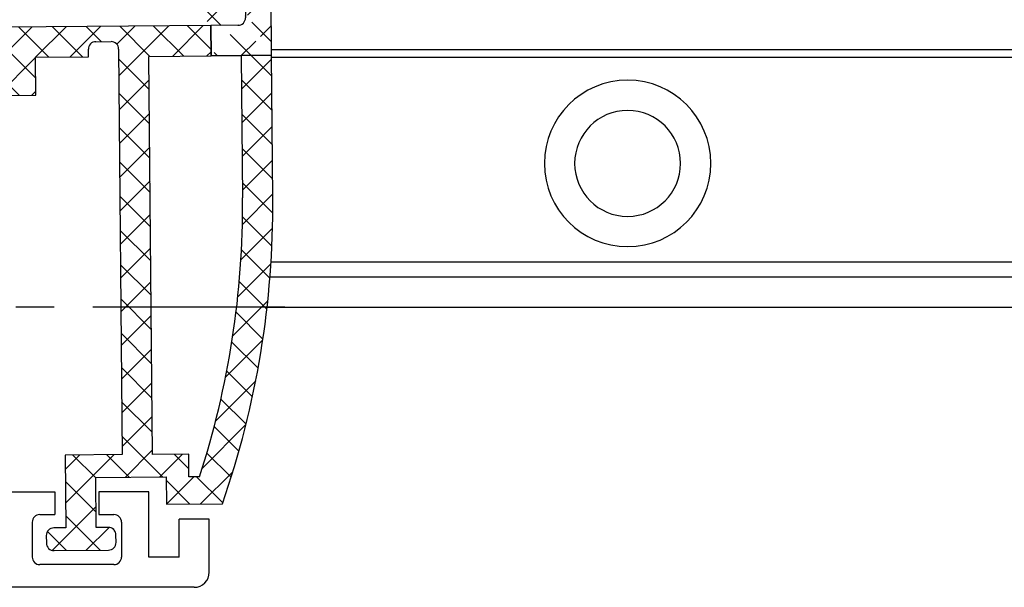
# Model space of a CAD drawing. Units: millimetres. Extents: x 4040 to 5228, y -8811 to 1050.
# Drawn here: x 5083 to 5148, y -6683 to -6645 of the extents above; entities that cross this region are included whole.
import ezdxf

# ---------------------------------------------------------------- set-up
doc = ezdxf.new("R2010")
doc.units = ezdxf.units.MM
doc.linetypes.add('CENTERX2', pattern=[20.319999999999997, 12.7, -2.54, 2.54, -2.54])
for name, color, linetype in [('Block 257035 Fuehrungswinkel Green$0$Block 257035 Fuehrungswinkel Green', 252, 'Continuous'), ('BLOCK 325439-XX-1-20 Seitendichtung$0$325439', 252, 'Continuous'), ('BLOCK 325440-XX-1-20 Seitendichtung Vertikal$0$325440', 3, 'Continuous'), ('Duenn', 7, 'Continuous'), ('Fahrflügel', 3, 'Continuous'), ('Konstruktion', 31, 'Continuous')]:
    doc.layers.add(name, color=color, linetype=linetype)

# ---------------------------------------------------------------- blocks, each defined once
blk = doc.blocks.new('BLOCK 325440-XX-1-20 Seitendichtung Vertikal$0$325440 Trennung')
at = {"layer": 'BLOCK 325440-XX-1-20 Seitendichtung Vertikal$0$325440', "color": 8}
for p, q in [((-5.370715454882883, 15), (-5.369050250119471, 15)), ((5.36906526916573, 15), (-5.369050250119471, 15)), ((-5.829302415913844, 14.69536066055298), (-6.895107970303797, 12.18445539474487)), ((-5.812794739600576, 14.73357515229145), (-5.811704674935754, 14.73248508762572)), ((6.895126714640355, 12.18445539474487), (5.829313709669804, 14.69536066055298)), ((5.876636072331166, 14.58294630050659), (6.804445698195195, 12.39712476730346)), ((-9.601661757296824, 13.09998273849487), (-9.599996552533412, 13.09998273849487)), ((-9.38831438190391, 13.09998273849487), (-9.599996552533412, 13.09998273849487)), ((-7.611179546183848, 12.10643291473388), (-9.283313349551463, 13.07184934616089)), ((9.283328368597722, 13.07184934616089), (7.611198290520405, 12.10643291473388)), ((9.386660470896459, 13.09998273849487), (9.388325675659871, 13.09998273849487)), ((9.600004120999074, 13.09998273849487), (9.388325675659871, 13.09998273849487)), ((-9.999992147750161, 12.69997596740722), (-9.999988422459865, 12.27314710617065)), ((-7.776336566275858, 12.5551962852478), (-7.774671361512446, 12.5551962852478)), ((-5.520338014430308, 10.30458450317383), (-4.505527958935999, 12.69532680511474)), ((-4.045275793141627, 12.99996614456176), (4.045294537478184, 12.99996614456176)), ((4.503877773218846, 12.69532680511474), (5.518684103422856, 10.30458450317383)), ((4.503877773218846, 12.69532680511474), (4.505546703272557, 12.69532680511474)), ((4.505546703272557, 12.69532680511474), (5.520353033476567, 10.30458450317383)), ((10.00000716679642, 12.27320671081543), (10.00000716679642, 12.69997596740722)), ((10.00000716679642, 12.39115718907942), (10.00012328311822, 12.39104107275762)), ((-9.899990454978251, 12.09999561309814), (-9.899990454978251, 11.72496318817138)), ((9.90000547402451, 11.72496318817138), (9.90000547402451, 12.09999561309814)), ((-9.701655999488139, 11.52498960494995), (-9.699990794724727, 11.52498960494995)), ((-9.699990794724727, 11.52498960494995), (-9.58818365699699, 11.52498960494995)), ((9.586537196570134, 11.52498960494995), (9.588206126623845, 11.52498960494995)), ((9.588206126623845, 11.52498960494995), (9.700009539061284, 11.52498960494995)), ((-9.58817993170669, 10.47499418258667), (-9.699987069434428, 10.47499418258667)), ((9.586540921860433, 10.47499418258667), (9.588206126623845, 10.47499418258667)), ((9.700013264351583, 10.47499418258667), (9.588206126623845, 10.47499418258667)), ((-9.89999418026855, 10.27496099472046), (-9.899990454978251, 9.899988174438477)), ((-9.283309624261165, 8.928134441375732), (-7.612427518433833, 9.892776012420654)), ((-7.212428197926783, 10.00000476837158), (-5.980586454934382, 10.00000476837158)), ((5.518684103422856, 10.30458450317383), (5.520353033476567, 10.30458450317383)), ((5.978939994507527, 10.00000476837158), (5.980605199270939, 10.00000476837158)), ((5.980605199270939, 10.00000476837158), (7.212443216973042, 10.00000476837158)), ((7.61244626277039, 9.892776012420654), (9.283328368597722, 8.928134441375732)), ((9.90000547402451, 9.899988174438477), (9.90000547402451, 10.27496099472046)), ((-9.999992147750161, 9.726777076721191), (-9.999988422459865, 9.29994821548462)), ((10.00000716679642, 9.300007820129395), (10.00000716679642, 9.726777076721191)), ((-9.601654306716227, 8.900001049041748), (-9.599989101952813, 8.900001049041748)), ((-9.599989101952813, 8.900001049041748), (-9.388310656613612, 8.900001049041748)), ((9.386664196186757, 8.900001049041748), (9.38832940095017, 8.900001049041748)), ((9.38832940095017, 8.900001049041748), (9.60001157157967, 8.900001049041748)), ((-9.601654306716227, 6.099998950958251), (-9.599989101952813, 6.099998950958251)), ((-9.599989101952813, 6.099998950958251), (-9.388310656613612, 6.099998950958251)), ((-9.283309624261165, 6.071865558624267), (-7.612427518433833, 5.107223987579345)), ((7.61244626277039, 5.107223987579345), (9.283328368597722, 6.071865558624267)), ((9.386664196186757, 6.099998950958251), (9.38832940095017, 6.099998950958251)), ((9.38832940095017, 6.099998950958251), (9.60001157157967, 6.099998950958251)), ((-9.999992147750161, 5.273222923278808), (-9.999988422459865, 5.70005178451538)), ((10.00000716679642, 5.699992179870605), (10.00000716679642, 5.273222923278808)), ((-9.89999418026855, 4.725039005279541), (-9.899990454978251, 5.100011825561523)), ((-7.212428197926783, 4.999995231628417), (-5.980586454934382, 4.999995231628417)), ((-5.520338014430308, 4.695415496826171), (-4.505527958935999, 2.304673194885253)), ((4.503877773218846, 2.304673194885253), (5.518684103422856, 4.695415496826171)), ((4.505546703272557, 2.304673194885253), (5.520353033476567, 4.695415496826171)), ((5.518684103422856, 4.695415496826171), (5.520353033476567, 4.695415496826171)), ((5.978939994507527, 4.999995231628417), (5.980605199270939, 4.999995231628417)), ((5.980605199270939, 4.999995231628417), (7.212443216973042, 4.999995231628417)), ((9.90000547402451, 5.100011825561523), (9.90000547402451, 4.725039005279541)), ((-9.58817993170669, 4.52500581741333), (-9.699987069434428, 4.52500581741333)), ((9.586540921860433, 4.52500581741333), (9.588206126623845, 4.52500581741333)), ((9.700013264351583, 4.52500581741333), (9.588206126623845, 4.52500581741333)), ((-9.899990454978251, 2.900004386901855), (-9.899990454978251, 3.275036811828613)), ((-9.701655999488139, 3.475010395050048), (-9.699990794724727, 3.475010395050048)), ((-9.699990794724727, 3.475010395050048), (-9.58818365699699, 3.475010395050048)), ((9.586537196570134, 3.475010395050048), (9.588206126623845, 3.475010395050048)), ((9.588206126623845, 3.475010395050048), (9.700009539061284, 3.475010395050048)), ((9.90000547402451, 3.275036811828613), (9.90000547402451, 2.900004386901855)), ((-9.999992147750161, 2.300024032592773), (-9.999988422459865, 2.726852893829345)), ((-7.611179546183848, 2.893567085266113), (-9.283313349551463, 1.928150653839111)), ((-5.829302415913844, 0.3046393394470215), (-6.895107970303797, 2.815544605255126)), ((6.895126714640355, 2.815544605255126), (5.829313709669804, 0.3046393394470215)), ((5.876636072331166, 0.4170536994934082), (6.804445698195195, 2.602875232696533)), ((9.283328368597722, 1.928150653839111), (7.611198290520405, 2.893567085266113)), ((10.00000716679642, 2.72679328918457), (10.00000716679642, 2.300024032592773)), ((10.00000716679642, 2.608842810920577), (10.00012328311822, 2.608958927242383)), ((-7.776336566275858, 2.444803714752197), (-7.774671361512446, 2.444803714752197)), ((-4.045275793141627, 2.000033855438232), (4.045294537478184, 2.000033855438232)), ((4.503877773218846, 2.304673194885253), (4.505546703272557, 2.304673194885253)), ((-9.601661757296824, 1.900017261505126), (-9.599996552533412, 1.900017261505126)), ((-9.38831438190391, 1.900017261505126), (-9.599996552533412, 1.900017261505126)), ((9.386660470896459, 1.900017261505126), (9.388325675659871, 1.900017261505126)), ((9.600004120999074, 1.900017261505126), (9.388325675659871, 1.900017261505126)), ((-5.812794739600576, 0.2664248477085493), (-5.811704674935754, 0.2675149123742813)), ((-5.370715454882883, 0), (-5.369050250119471, 0)), ((5.36906526916573, 0), (-5.369050250119471, 0))]:
    blk.add_line(p, q, dxfattribs=at)
for centre in [(-9.25, 10.99997415550206), (9.25, 10.99997415550206), (-9.25, 4.00002584449794), (9.25, 4.00002584449794)]:
    blk.add_circle(centre, 0.6000047177448772, dxfattribs=at)
for centre, radius, start, end in [((-5.368974246463039, 14.49988871183632), 0.5001112939389148, 90.00870743932862, 156.9921714281868), ((5.368985538374545, 14.49988871000187), 0.5001112963536954, 23.00782868266453, 89.9908655575331), ((-9.599960769752215, 12.69995136134093), 0.400031378753951, 90.005125103779, 179.9964757171745), ((-9.388295390594067, 12.89004153757378), 0.209941201780101, 59.99639476126658, 90.00518298404624), ((9.3883030894267, 12.89006885525395), 0.2099138844561213, 89.99383511080532, 120.0056035167744), ((9.599976315374079, 12.69995188731445), 0.4000308521474422, 0.0034489532988934, 89.99601744473696), ((-4.045322419897274, 12.50004012765566), 0.4999260190806769, 89.99465617664997, 157.0062226909657), ((4.043706474381906, 12.50009185712588), 0.4998742933889589, 22.98985223323349, 90.00884200695933), ((4.045332669451454, 12.50002729365224), 0.4999388523635198, 22.99475099535031, 90.00437013671225), ((-9.800012681327644, 12.2731855183838), 0.1999757448216991, 180.0110056232929, 240.0033409919849), ((-9.699966090796806, 11.72501397405449), 0.2000243706296663, 180.0145473111706, 269.9929237082657), ((-7.215870224299578, 12.79103530970678), 0.790537727859891, 239.9966140485419, 273.0913436466356), ((-7.171277270324935, 12.30164721640813), 0.3000056755121027, 269.6255051349651, 337.0061690396701), ((7.171147043372911, 12.30151832931642), 0.2998181991198574, 202.9822781612211, 270.4031983688329), ((7.216178566268354, 12.79027353228594), 0.7897332288582115, 266.88446271535, 300.0128275205197), ((9.699987471201894, 11.72500761149058), 0.2000180077574009, 270.006321406895, 359.9872748023416), ((9.800038381719787, 12.27318364961684), 0.1999687864064466, 299.994276180556, 0.0066075781805508), ((-9.58794565093558, 11.72423170963884), 0.1992422468445292, 269.9315569550675, 295.0330176429829), ((-9.249998648960172, 10.99996209144592), 0.599991560937963, 244.9923971459128, 115.0076028540871), ((9.249997331644408, 10.99996209144592), 0.5999984671305114, 64.99098338269856, 295.0090166173014), ((9.587968012539932, 11.72426478498892), 0.1992753223002787, 244.9690935325709, 270.0684627436472), ((9.586240040498524, 11.72372182292201), 0.1987324401345929, 249.2144744647839, 270.0856719471024), ((-9.699969821842387, 10.27496982470984), 0.200024358621061, 90.00494046949517, 180.0025292973408), ((-9.588344216303083, 10.27453038435214), 0.2004638655520678, 65.00431023473072, 89.95304482907595), ((9.588374008169922, 10.27446376236912), 0.2005304904924077, 90.04796729491603, 114.9914719705714), ((9.58656426649759, 10.27534694330097), 0.1996472406502207, 90.00669956254696, 110.7853996857988), ((9.699987473521105, 10.2749761831692), 0.2000180010803601, 359.9956492215005, 89.99261213622331), ((-9.800023362673528, 9.72680013792069), 0.1999687864063925, 119.994276180556, 180.0066075781805), ((-7.212368735459676, 9.200102583177795), 0.7999021874038091, 90.00425920627309, 120.0089073199732), ((-5.980466378121491, 10.49985238906811), 0.4998476351187556, 269.9862360164291, 337.0047499047984), ((5.978883314985068, 10.49995944552574), 0.499954680367081, 203.0033722096661, 270.0064955835984), ((5.980482853175999, 10.49985458775882), 0.4998498343600665, 202.9954168967521, 270.0140240417597), ((7.212387481104087, 9.200102586057255), 0.7999021842562155, 59.99109265801231, 89.99600772430719), ((9.800038381719787, 9.72680013792069), 0.1999687864064466, 359.9933924218195, 60.00572381944405), ((-9.600074074485747, 9.299915389334274), 0.3999143493199873, 179.9952969932838, 270.0121740256315), ((9.600038244152527, 9.29996997258604), 0.3999689244336685, 269.9961791385436, 0.0054216824626456), ((-9.388291665303768, 9.109942249962842), 0.2099412017800725, 269.9948170159537, 300.0036052387334), ((9.388310409642145, 9.109942249962842), 0.2099412017801287, 239.9963947607529, 270.0051829835251), ((-9.600074074485747, 5.700084610665726), 0.3999143493199873, 89.98782597436855, 180.0047030067162), ((-9.388291665303768, 5.890057750037158), 0.2099412017800725, 59.99639476126671, 90.00518298404624), ((9.388310409642145, 5.890057750037158), 0.2099412017801287, 89.99481701647487, 120.0036052392471), ((9.600038244152527, 5.700030027413959), 0.3999689244336685, 359.9945783175373, 90.00382086145636), ((-9.800023362673528, 5.273199862079309), 0.1999687864063925, 179.9933924218194, 240.0057238194439), ((9.800038381719787, 5.273199862079309), 0.1999687864064466, 299.994276180556, 0.0066075781805505), ((-9.699969821842387, 4.725030175290157), 0.200024358621061, 179.9974707026591, 269.9950595305048), ((-9.249998648960172, 4.000037908554077), 0.599991560937963, 244.992397145913, 115.007602854087), ((-7.212368735459676, 5.799897416822204), 0.7999021874038091, 239.991092680027, 269.9957407937269), ((-5.980466378121491, 4.50014761093189), 0.4998476351187556, 22.99525009520143, 90.01376398357085), ((5.978883314985068, 4.500040554474253), 0.499954680367081, 89.99350441640156, 156.9966277903334), ((5.980482853175999, 4.500145412241181), 0.4998498343600665, 89.98597595824033, 157.004583103248), ((7.212387481104087, 5.799897413942744), 0.7999021842562155, 270.0039922756928, 300.0089073419878), ((9.249997331644408, 4.000037908554077), 0.5999984671305114, 64.99098338269867, 295.0090166173013), ((9.699987473521105, 4.725023816830798), 0.2000180010803601, 270.0073878637767, 0.0043507784994919), ((-9.588344216303083, 4.725469615647853), 0.2004638655520678, 270.0469551709241, 294.9956897652695), ((9.588374008169922, 4.725536237630876), 0.2005304904924077, 245.0085280294284, 269.952032705084), ((9.58656426649759, 4.724653056699025), 0.1996472406502207, 249.2146003142013, 269.9933004374531), ((-9.699966090796806, 3.274986025945509), 0.2000243706296663, 90.00707629173436, 179.9854526888294), ((-9.58794565093558, 3.275768290361156), 0.1992422468445292, 64.96698235700612, 90.0684430449324), ((9.587968012539932, 3.275735215011081), 0.1992753223002787, 89.93153725635278, 115.0309064674052), ((9.586240040498524, 3.276278177077983), 0.1987324401345929, 89.91432805289762, 110.7855255352161), ((9.699987471201894, 3.274992388509417), 0.2000180077574009, 0.0127251976583914, 89.99367859310505), ((-9.800012681327644, 2.726814481616202), 0.1999757448216991, 119.9966590080377, 179.988994376707), ((-7.215870224299578, 2.208964690293214), 0.790537727859891, 86.90865635336432, 120.0033859514807), ((-7.171277270324935, 2.698352783591872), 0.3000056755121027, 22.99383096032965, 90.37449486503492), ((7.171147043372911, 2.698481670683577), 0.2998181991198574, 89.59680163116703, 157.0177218387689), ((7.216178566268354, 2.209726467714062), 0.7897332288582115, 59.98717247948033, 93.11553728464997), ((9.800038381719787, 2.72681635038316), 0.1999687864064466, 359.9933924218195, 60.00572381944394), ((-9.599960769752215, 2.300048638659063), 0.400031378753951, 180.0035242828255, 269.994874896221), ((-4.045322419897274, 2.499959872344334), 0.4999260190806769, 202.9937773090343, 270.00534382335), ((4.043706474381906, 2.499908142874119), 0.4998742933889589, 269.9911579930406, 337.0101477667666), ((4.045332669451454, 2.499972706347762), 0.4999388523635198, 269.9956298632877, 337.00524900465), ((9.599976315374079, 2.300048112685544), 0.4000308521474422, 270.0039825552631, 359.9965510467011), ((-9.388295390594067, 2.10995846242622), 0.209941201780101, 269.9948170159538, 300.0036052387333), ((9.3883030894267, 2.109931144746042), 0.2099138844561213, 239.9943964832031, 270.0061648891947), ((-5.368974246463039, 0.50011128816368), 0.5001112939389148, 203.0078285718134, 269.9912925606714), ((5.368985538374545, 0.5001112899981309), 0.5001112963536954, 270.0091344424669, 336.9921713173356)]:
    blk.add_arc(centre, radius, start, end, dxfattribs=at)
blk = doc.blocks.new('BLOCK 325440-XX-1-20 Seitendichtung Vertikal$0$325440-XX-1-20 Seitendichtung Vertikal')
at = {"layer": 'BLOCK 325440-XX-1-20 Seitendichtung Vertikal$0$325440'}
for p, q in [((0, 0), (32.49940276145935, 7.4505805969e-06)), ((0, -1.999992877244949), (0, 0)), ((0.2820035265167462, 6.46487024e-08), (0.2820035911663581, 0)), ((32.49940276145935, -2.449981868267062), (32.49940276145935, 7.4505805969e-06)), ((3.00002098083496, -1.000002026557922), (1.000016927719116, -1.000002026557922)), ((1.000016927719116, -1.000002026557922), (1.000016927719116, -1.999992877244949)), ((3.00002098083496, -1.999992877244949), (3.00002098083496, -1.000002026557922)), ((19.49962973594665, -1.499991863965991), (25.74929594993591, -1.499991863965991)), ((30.49942851066589, -1.474980264902118), (27.69941091537476, -1.474980264902118)), ((27.69941091537476, -1.474980264902118), (27.69944071769714, -6.024982780218127)), ((30.49942851066589, -1.474980264902118), (30.49942851066589, -2.449981868267062)), ((1.000016927719116, -1.999992877244949), (0, -1.999992877244949)), ((15.99946618080139, -1.999992877244949), (3.00002098083496, -1.999992877244949)), ((18.99945735931396, -6.299974396824836), (18.99963617324829, -1.99997425079346)), ((26.24928951263428, -1.999992877244952), (26.24928951263428, -6.299991160631183)), ((32.49940276145935, -2.449981868267062), (30.49942851066589, -2.449981868267062)), ((16.99945330619812, -8.824234537315533), (16.9994831085205, -2.999994903802871)), ((30.49942851066589, -5.049981176853183), (30.49942851066589, -6.024982780218127)), ((30.49942851066589, -5.049981176853183), (32.49943256378174, -5.049981176853187)), ((32.49943256378174, -6.299987435340888), (32.49943256378174, -5.049981176853187)), ((27.69944071769714, -6.024982780218127), (30.49942851066589, -6.024982780218127)), ((32.4992835521698, -6.299989297986037), (32.49943256378174, -6.299987435340888)), ((24.15376901626587, -6.799992173910144), (19.49945092201233, -6.799990311264991)), ((25.74929594993591, -6.799992173910144), (24.84658360481262, -6.799992173910144)), ((31.99943900108337, -6.799990311264998), (31.99943900108337, -8.820265531539924)), ((17.31741428375244, -10.24877466261387), (17.03310012817382, -9.09680686891079)), ((18.24343204498291, -8.78104381263256), (18.29305291175842, -8.933681994676588)), ((18.3267593383789, -9.00433212518692), (19.4442868232727, -10.72517968714237)), ((22.89947867393494, -8.500006049871448), (18.93559098243713, -8.499989286065102)), ((23.19946885108948, -9.02090594172478), (23.19943904876709, -8.799975737929348)), ((25.7994532585144, -8.800012990832332), (25.7994532585144, -9.02093201875687)), ((30.06333112716675, -8.499994874000553), (26.09944343566894, -8.500000461936)), ((29.55463528633118, -10.72518341243267), (30.67216277122498, -9.00433957576752)), ((30.70586919784546, -8.933678269386295), (30.75546026229858, -8.781040087342266)), ((31.96582198143005, -9.096814319491394), (31.68147802352905, -10.24876721203328)), ((22.22874760627747, -10.69581136107445), (23.15554022789001, -9.177198633551601)), ((25.84338188171387, -9.177207946777347), (26.77017450332642, -10.69580391049385)), ((16.99945330619812, -12.33685761690139), (16.99945330619812, -10.83547621965408)), ((19.62247490882873, -10.81597805023194), (19.79726552963257, -10.80682128667832)), ((26.5994668006897, -10.99999062716961), (22.39945530891418, -10.99998690187931)), ((29.20162677764892, -10.80682501196861), (29.37644720077515, -10.81598177552223)), ((31.99943900108337, -10.83547621965409), (31.99943900108337, -12.3368538916111)), ((19.60229873657226, -11.69566623866558), (17.41647720336914, -12.62347586452961)), ((19.98591423034668, -11.09735295176506), (19.7523832321167, -11.55570894479752)), ((29.24650907516479, -11.55570149421692), (29.01297807693481, -11.09734363853932)), ((31.58241510391235, -12.62347586452961), (29.39659357070923, -11.69565878808499)), ((16.9994831085205, -26.16449166089296), (16.99945330619812, -24.66311305761337)), ((17.41650700569153, -24.37649201601744), (19.60229873657226, -25.30430909246207)), ((29.39662337303161, -25.30430164188147), (31.58244490623474, -24.37649108469487)), ((31.99946880340576, -24.6631084010005), (31.99946880340576, -26.16449072957039)), ((19.7523832321167, -25.44426452368498), (19.98594403266906, -25.90261306613684)), ((22.39948511123657, -25.99997445940972), (26.5994668006897, -25.99997911602259)), ((29.0130078792572, -25.90261306613684), (29.24653887748718, -25.44426266103983)), ((19.4442868232727, -26.27478446811438), (18.3267593383789, -27.99562830477953)), ((19.79726552963257, -26.19314007461071), (19.62247490882873, -26.18398331105709)), ((23.15554022789001, -27.82276645302773), (22.22874760627747, -26.30415931344033)), ((26.77017450332642, -26.30415558815003), (25.84338188171387, -27.82275900244713)), ((29.37647700309753, -26.18398517370224), (29.20165657997131, -26.19313262403012)), ((30.67216277122498, -27.99563016742468), (29.55466508865356, -26.27478446811438)), ((17.03310012817382, -27.90315542370081), (17.31741428375244, -26.75120439380407)), ((31.68150782585144, -26.75119787454606), (31.96585178375244, -27.90315356105567)), ((16.9994831085205, -33.99998228996992), (16.9994831085205, -28.17454189062118)), ((18.29305291175842, -28.06628867983818), (18.24346184730529, -28.2189380377531)), ((18.93559098243713, -28.49998325109482), (22.89947867393494, -28.4999655559659)), ((23.19946885108948, -28.19999214261771), (23.19946885108948, -27.97906193882227)), ((25.7994532585144, -27.97903586179018), (25.7994532585144, -28.19996606558562)), ((26.09944343566894, -28.49997486919165), (30.06336092948914, -28.49998231977225)), ((30.75549006462097, -28.21895200759173), (30.70586919784546, -28.06630358099938)), ((31.99946880340576, -28.17969210445882), (31.99946880340576, -30.19997850060464)), ((19.49945092201233, -30.19997291266918), (24.15376901626587, -30.19998082891107)), ((24.84658360481262, -30.19998129457236), (29.49947118759155, -30.19998176023364)), ((18.99963617324829, -34.99999037012458), (18.99945735931396, -30.6999902240932)), ((29.99946475028992, -30.6999902240932), (29.99946475028992, -31.19996236637235)), ((32.49949216842651, -30.69998184219004), (35.7997715473175, -30.69998184219004)), ((35.7997715473175, -30.69998184219004), (35.7997715473175, -32.19998162239791)), ((41.99975728988647, -30.69998184219004), (38.69977593421936, -30.69998184219004)), ((38.69977593421936, -30.69998184219004), (38.69977593421936, -32.19998162239791)), ((41.99975728988647, -34.99998175539077), (41.99975728988647, -30.69998184219004)), ((30.99945187568664, -32.19998069107532), (31.99976682662964, -32.19998069107533)), ((34.79975461959839, -32.19998162239791), (35.7997715473175, -32.19998162239791)), ((38.69977593421936, -32.19998162239791), (39.69976305961609, -32.19998162239791)), ((45.99976539611816, -32.49998204410077), (43.99976134300231, -32.49998204410077)), ((43.99976134300231, -34.99998175539077), (43.99976134300231, -32.49998204410077)), ((45.99976539611816, -35.99998180288822), (45.99976539611816, -32.49998204410077)), ((32.499760389328, -32.69998077303172), (32.499760389328, -34.99997174367309)), ((34.29976105690002, -32.69998170435429), (34.29976105690002, -34.99998175539076)), ((40.19975662231445, -32.69998170435429), (40.19975662231445, -34.99998175539077)), ((0, -34.99997174367309), (1.000016927719116, -34.99997174367309)), ((0, -36.99998185038567), (0, -34.99997174367309)), ((1.000016927719116, -34.99997174367309), (1.000016927719116, -35.99998180288821)), ((3.00002098083496, -34.99997174367309), (15.99946618080139, -34.99998105689883)), ((3.00002098083496, -35.99998180288821), (3.00002098083496, -34.99997174367309)), ((43.99976134300231, -34.99998175539077), (41.99975728988647, -34.99998175539077)), ((31.99976682662964, -35.49997182562947), (19.49962973594665, -35.49997182562947)), ((39.69976305961609, -35.49998183734716), (34.79975461959839, -35.49998183734715)), ((1.000016927719116, -35.99998180288821), (3.00002098083496, -35.99998180288821)), ((44.99974846839904, -36.99998185038749), (0, -36.99998185038567))]:
    blk.add_line(p, q, dxfattribs=at)
for centre, radius, start, end in [((19.49962287440394, -1.999991850387235), 0.5000000001999682, 90, 179.9978947184186), ((25.74929287440318, -1.999991850187146), 0.5000000000000142, 0, 90), ((15.99947287460327, -2.999991475386195), 0.9999996249999938, 359.9999089414763, 90), ((19.49946287460352, -6.299991850386504), 0.4999979999999712, 179.9978947183144, 269.9999693837938), ((25.74929287440318, -6.299991820365907), 0.5, 270, 0), ((32.49943703504323, -6.799988631511958), 0.5000007499973372, 90.0171887591073, 180.000187178095), ((24.50017297859722, -6.749991835376935), 0.3499997350714549, 188.2132999996704, 351.7867855212571), ((18.52875363423845, -8.688304386667369), 0.3000019569875332, 59.29780427467465, 198.0069468191431), ((18.93558283919446, -8.003185725518051), 0.4968026500902888, 239.2978042745003, 270), ((30.06333633074701, -8.00319422625944), 0.4968000899598963, 270.0000794995416, 300.7015774436216), ((30.47015553209713, -8.68831288128786), 0.2999994043003455, 341.9954027451721, 120.7015774439253), ((18.15484048758753, -8.82000690632185), 1.155394915941209, 180.209647758053, 193.8610025081466), ((18.57836385896462, -8.840944313635191), 0.2999962934114206, 198.0069468188135, 212.9996312424523), ((22.8994628391938, -8.79999057551868), 0.2999848499971479, 0.0026712551356006, 89.99974921503878), ((22.89946132927799, -9.020920575507265), 0.2999966600812285, 328.6050062637151, 0.0026712552398211), ((26.09944777241708, -8.80000206620753), 0.3000022499998539, 90.00007949954161, 180.0019995554931), ((26.09945731947119, -9.0209220661709), 0.3000040870283799, 180.0019995557016, 211.3956740175015), ((30.42055319249903, -8.840952120892329), 0.2999930356905269, 327.0002538481645, 341.9954027450569), ((30.84541777155937, -8.820268631512594), 1.154025113477776, 346.1349734920705, 0.000187178095034), ((17.02614746364179, -10.32066248389856), 0.3000034414087139, 300.9045299896266, 13.86445898355721), ((31.97274869001012, -10.32065885820703), 0.300005409495165, 166.1349734920701, 239.0970001813229), ((17.29890539508597, -10.85359852024703), 0.2999964120882248, 113.3023300185983, 176.5368000000482), ((19.61201273166989, -10.61625504569202), 0.199996862450699, 212.999631242922, 272.9986688505365), ((19.80772312093813, -11.00655247808572), 0.2000043050241151, 332.999834242177, 92.99866885058877), ((22.39946757302005, -10.79999438594132), 0.1999924154579446, 148.605006263831, 269.999950752779), ((26.59945757302103, -10.79999191140087), 0.1999984999999384, 269.999950752779, 31.39567401738563), ((29.19117877201825, -11.00654851364925), 0.1999968624478441, 87.00150238569893, 206.99942954907), ((29.38689873469775, -10.61625922607164), 0.1999961490471753, 267.0015023856989, 327.0002538476728), ((31.69999973633731, -10.85359624817829), 0.2999910932082033, 3.462914337512433, 66.697879996601), ((19.48507635670466, -11.41950903160796), 0.3000048366087792, 292.9997310103228, 332.9998342419439), ((29.51382245860259, -11.41950663524222), 0.3000005499992842, 206.9994295491865, 247.0000923335616), ((17.29926612916188, -12.347328495498), 0.2999954657894829, 177.9999228689842, 292.9997310103803), ((31.69963270316384, -12.34732605908175), 0.2999985440777369, 247.0000923329422, 2.000279975091058), ((17.29927879259594, -24.65264192891482), 0.2999985440778073, 67.00009233356155, 182.000279975091), ((31.69965939039867, -24.65263874991615), 0.2999954657894983, 357.9999228689842, 112.9997310104387), ((19.48508903715628, -25.58046135275254), 0.3000005499992933, 26.99993518992999, 67.00009233356155), ((29.51384916285497, -25.5804582138062), 0.3000048366087808, 112.9997310102645, 153.0008266343499), ((19.80772827479632, -25.99341174117399), 0.2000018556066636, 267.0013311494634, 26.99993519027992), ((22.39947780128387, -26.19997278935807), 0.1999981951249935, 89.999941612857, 211.3952116962673), ((26.59946780137398, -26.19997095494182), 0.1999920804578367, 328.6044424791519, 89.999941612857), ((29.19120839064272, -25.99340782026957), 0.199997580060774, 153.0008266351656, 272.9952287691558), ((17.29891677766409, -26.14637204127575), 0.2999960840790609, 183.4627989761428, 246.6978799962047), ((17.02615716864056, -26.67931181161657), 0.3000079774873878, 346.1349734920705, 59.09536150401885), ((19.61201821150098, -26.38371294948775), 0.2000030655777289, 87.00133114946343, 147.0004880378418), ((29.38692842817181, -26.38370853693414), 0.1999968624485134, 32.99939705311544, 92.99522876915582), ((31.97278081255172, -26.67930669750422), 0.300003441415769, 120.9045299992784, 193.8649277997599), ((31.70003209870629, -26.14636884464381), 0.2999944342442915, 293.3005759036998, 356.5367991999476), ((18.15349586737466, -28.17970149044231), 1.15402996778052, 166.1349734920701, 179.7438502738921), ((22.89947575628048, -27.97904403740723), 0.2999927293496416, 359.9965455236444, 31.39521169636126), ((26.09945993079418, -27.979042254452), 0.3000011450831778, 148.6044424786606, 179.9988330105494), ((30.84545158090987, -28.17969650785927), 1.154023299996632, 0.0002410625512941, 13.86492779975995), ((18.52876538718919, -28.31166659043629), 0.3000019571258685, 161.9954027448425, 300.702195726295), ((18.57837224635477, -28.15901556971403), 0.2999962454121856, 147.0004880381889, 161.9954027449581), ((18.93559391566668, -28.99678411234527), 0.4968013250022433, 90.00025295316274, 120.7021957261075), ((22.89946391564535, -28.19997403739399), 0.2999912500000012, 270.0002529531628, 359.9965455236444), ((26.09945653587784, -28.19997225436783), 0.3000022500000465, 179.9988330107578, 269.9998937598967), ((30.06334653587783, -28.99678450436659), 0.4968026500186762, 59.29842255535091, 89.99989375989676), ((30.4701664292561, -28.31166468392803), 0.2999981996332617, 239.2984225550336, 18.00158848506133), ((30.42057150014443, -28.15901303594911), 0.2999893768761704, 18.00158848517687, 32.99939705294978), ((24.50017177040991, -30.24998083521678), 0.3499997350714027, 8.213120000138783, 171.7867855209403), ((19.49946187440309, -30.69997185042485), 0.4999990001995226, 89.99990151764761, 180.0021319414764), ((29.49946187440401, -30.69998082020721), 0.4999992499998316, 359.9989400292834, 89.99999816811776), ((32.49948488091013, -30.19997650785991), 0.5000053425272171, 180.0002410625513, 270), ((30.99945187440426, -31.19998082020721), 0.9999999999999147, 179.9989400291792, 270), ((31.9997618744037, -32.69998082020539), 0.5, 0, 90), ((34.79976287460341, -32.6999818503864), 0.5000000000000142, 90, 180), ((39.69976287460304, -32.6999818503864), 0.5, 0, 90), ((15.99947287460327, -33.99998147538645), 0.9999996249998421, 269.9999592301198, 359.9999514853964), ((19.49962287460312, -34.99997185038592), 0.5, 180.0021319413722, 270), ((31.99976187440461, -34.99997185038774), 0.4999999999989484, 269.9999999999479, 0), ((34.79976287460341, -34.99998185038567), 0.5, 180, 270), ((39.69976287460304, -34.99998185038567), 0.5, 270, 0), ((44.99976287460322, -35.99998185038749), 1, 270, 0)]:
    blk.add_arc(centre, radius, start, end, dxfattribs=at)
at = {"layer": 'BLOCK 325440-XX-1-20 Seitendichtung Vertikal$0$325440', "rotation": 270}
blk.add_blockref('BLOCK 325440-XX-1-20 Seitendichtung Vertikal$0$325440 Trennung', (16.99948238530937, -18.49998597291359), dxfattribs=at)
blk = doc.blocks.new('BLOCK 325440-XX-1-20 Seitendichtung Vertikal')
at = {"layer": 'BLOCK 325440-XX-1-20 Seitendichtung Vertikal$0$325440'}
blk.add_blockref('BLOCK 325440-XX-1-20 Seitendichtung Vertikal$0$325440-XX-1-20 Seitendichtung Vertikal', (0, 0), dxfattribs=at)
blk = doc.blocks.new('BLOCK 325439-XX-1-20 Seitendichtung$0$325439-XX-1-20 Seitendichtung')
at = {"layer": 'BLOCK 325439-XX-1-20 Seitendichtung$0$325439'}
h = blk.add_hatch(dxfattribs=at)
h.set_pattern_fill('ANSI37', color=1, angle=-1.27e-14)
h.set_pattern_definition([(44.99999999999999, (10.08495948042944, -69.11716895557583), (-2.245064030267287, 2.245064030267288), []), (134.9999999999999, (10.08495948042944, -69.11716895557583), (-2.245064030267288, -2.245064030267287), [])])
edge = h.paths.add_edge_path()
edge.add_arc((31.90268113024923, 11.59716952216513), 0.5996263546842832, 179.3359445606172, 224.9124662952286)
edge.add_arc((30.91118527506707, 10.60904965442933), 0.8001753992021429, 0.4893928765084718, 44.8946629728364)
edge.add_arc((31.11563416939953, 10.10688714040952), 0.5999688017226891, 244.782800058297, 360.4887066614799)
edge.add_arc((34.74276741714267, 50.89579701351067), 40.00011685245221, 211.9479455811701, 257.221083044817)
edge.add_line((35.2325346853031, -3.702139089198681), (34.76056999854928, 52.09587071201713))
edge.add_line((31.76072810811821, 52.09025553884021), (31.30309504812841, 11.60411900834515))
edge.add_line((31.71133148504305, 10.61588428312279), (31.71558114647178, 10.11200453644232))
edge.add_line((30.86001692296259, 9.564095848692887), (26.01806360305273, 11.84413818370012))
edge.add_arc((25.76172337691606, 11.29919294863612), 0.6022255563780838, 64.80787996497178, 77.19905430681413)
edge.add_arc((36.96920439395172, 51.08202643617005), 43.99993711561861, 210.5885901734727, 262.0508888331928)
edge.add_arc((30.74602855228023, 6.514500507124466), 0.9999771622018441, 0.4841424144310043, 82.05206621807795)
edge.add_line((31.74597001528173, 6.522950092776227), (31.79040101411011, 1.268928913397758))
edge.add_arc((32.76066433199686, 52.0789610601987), 1.000000008535742, 90.4830480421682, 179.3528602883115)
edge.add_arc((33.76064268074561, 52.08744686934005), 0.9999628003158104, 0.4826742968299164, 90.48460806355303)
edge.add_line((33.75218508993113, 53.08737390226633), (32.75223365301736, 53.07892552992962))
edge.add_arc((-0.0470233623009264, 29.20065552925553), 0.9999893242598128, 31.94751878924857, 210.5894190526941)
edge.add_line((35.23253474116123, -3.702145693023297), (27.23286421581724, -3.769801073720373))
edge.add_line((27.19901062126985, 0.2300637737785394), (27.23283384703314, -3.769801330582481))
edge.add_line((30.79888317457063, 0.2605140778468922), (27.19901062126883, 0.2300637737789657))
h = blk.add_hatch(dxfattribs=at)
h.set_pattern_fill('ANSI37', color=1, angle=-90.00000000000001)
h.set_pattern_definition([(315, (10.08495948042944, -69.11716895557583), (2.245064030267288, 2.245064030267287), []), (44.99999999999999, (10.08495948042944, -69.11716895557583), (-2.245064030267287, 2.245064030267288), [])])
h.paths.add_polyline_path([(35.2325346853031, -3.702139089198681), (31.23266964949265, -3.73597033351983), (31.39181116501136, -22.54874458022337, -0.0808477537137071), (25.71599428732763, -59.38461122351329), (24.30323595049685, -59.39656351233317), (24.27787561868352, -56.39667207568528), (19.47802568010591, -56.43727264866903), (19.03310806977515, -3.839150556872482), (27.23286421581724, -3.769801073720373), (27.19901062126883, 0.2300637737789657), (0, 0), (0.0414435682778276, -4.899803373067697), (0.0507206636275441, -5.999782873299409), (-4.54910332658801, -6.038681549702232), (-4.56518662588769, -4.138762162967395), (-8.565051724728168, -4.172585956255716), (-8.50752460580998, -10.97233851731835), (-4.50765950696951, -10.93851472403366), (-4.52374293193953, -9.03858043666878), (4.075946031446157, -8.965843066347588), (4.033658965193346, -3.966026656262329), (11.03343760028974, -3.906812541395993), (11.02494578980754, -2.907010167023784, -0.4142397460562913), (12.01646222547502, -1.898431745430926), (14.01636501703264, -1.881520099762269, -0.4142210547938106), (15.02480892630316, -2.872955052455182), (15.47816064410106, -56.47110389227055), (7.978436028974542, -56.53453449164953), (8.059636860767561, -66.134197117226), (6.459653553111301, -66.14772843924743, 0.4142322323633433), (5.46820881867179, -67.15615011623905), (5.476642388177815, -68.15611327572248, 0.4142344319518201), (6.485086971252023, -69.14761925927051), (13.68488749923946, -69.08671818234086, 0.4142273706939936), (14.67629020788692, -68.07829686559708), (14.6678566383453, -67.07833370146864, 0.414234417885675), (13.6594121032878, -66.08682771750662), (12.05950183393814, -66.10035842330944), (12.00366139679362, -59.50059468469771), (21.30332228857058, -59.42193893328478), (21.33380239390134, -63.02181123524679), (28.73351390917529, -62.95921668352641, 0.0860234211775738), (35.39168293876411, -22.51570982745208)])
for p, q in [((31.76072810811821, 52.09025553884021), (31.30309504812841, 11.60411900834515)), ((33.75218508993113, 53.08737390226633), (32.75223365301736, 53.07892552992962)), ((35.2325346853031, -3.702139089198681), (34.76056999854928, 52.09587071201713)), ((30.86001692296259, 9.564095848692887), (26.01806360305273, 11.84413818370012)), ((31.71133148504305, 10.61588428312279), (31.71558114647178, 10.11200453644232)), ((31.74597001528173, 6.522950092776227), (31.79040101411011, 1.268928913397758)), ((27.19901062126883, 0.2300637737789657), (0, 0)), ((0, 0), (0.0507206636275441, -5.999782873299409)), ((30.79888317457063, 0.2605140778468922), (27.19901062126883, 0.2300637737789657)), ((27.23286421581724, -3.769801073720373), (27.19901062126883, 0.2300637737789657)), ((27.19901062126985, 0.2300637737785394), (27.23283384703314, -3.769801330582481)), ((0.0173584510084766, -2.053343344101449), (0.0173675320916118, -2.053334108537455)), ((12.01646223992975, -1.898431745308698), (14.01636498808693, -1.881520100007037)), ((11.03343760028974, -3.906812541395993), (11.02494440039027, -2.906846580861383)), ((15.02480949923028, -2.873022787574882), (15.47816064410106, -56.47110389227055)), ((19.03310806977515, -3.839150556872482), (27.23286421581724, -3.769801073720373)), ((19.47802568010591, -56.43727264866903), (19.03310806977515, -3.839150556872482)), ((27.23286421581724, -3.769801073720373), (35.2325346853031, -3.702139089198681)), ((35.23253474116123, -3.702145693023297), (27.23286421581724, -3.769801073720373)), ((35.2325346853031, -3.702139089198681), (31.23266958646263, -3.735962882483363)), ((31.23266958646263, -3.735962882483363), (31.39181884401022, -22.5496523463171)), ((35.39168388001553, -22.51582110271558), (35.2325346853031, -3.702139089198681)), ((-4.56518662588769, -4.138762162967395), (-8.565051724728168, -4.172585956255716)), ((-8.565051724728168, -4.172585956255716), (-8.50752460580998, -10.97233851731835)), ((-4.54910332658801, -6.038681549702232), (-4.56518662588769, -4.138762162967395)), ((4.033658965193353, -3.966026656262329), (11.03343760028974, -3.906812541395993)), ((4.075946031446157, -8.965843066347588), (4.033658965193353, -3.966026656262329)), ((0.0507206636275441, -5.999782873299409), (-4.54910332658801, -6.038681549702232)), ((-4.52374293193953, -9.03858043666878), (4.075946031446157, -8.965843066347588)), ((-4.50765950696951, -10.93851472403366), (-4.52374293193953, -9.03858043666878)), ((-8.50752460580998, -10.97233851731835), (-4.50765950696951, -10.93851472403366)), ((15.47816064410106, -56.47110389227055), (7.978436028974542, -56.53453449164953)), ((7.978436028974542, -56.53453449164953), (8.059636860767554, -66.134197117226)), ((24.27787561868353, -56.39667207568528), (19.47802568010591, -56.43727264866903)), ((24.30323595049685, -59.39656351233317), (24.27787561868353, -56.39667207568528)), ((12.00366139679362, -59.50059468469771), (21.30332228857058, -59.42193893328477)), ((12.05950183393814, -66.10035842330944), (12.00366139679362, -59.50059468469771)), ((21.30332228857058, -59.42193893328477), (21.33380239390134, -63.02181123524679)), ((25.7159942873277, -59.38461122351328), (24.30323595049685, -59.39656351233317)), ((21.33380239390134, -63.02181123524679), (28.73351390917649, -62.9592166835264)), ((8.059636860767554, -66.134197117226), (6.459666992788683, -66.14772832567542)), ((13.65941209939227, -66.08682771753956), (12.05950183393814, -66.10035842330944)), ((5.468208818609568, -67.15615010886177), (5.476642415984301, -68.15611657207592)), ((14.6762902079099, -68.07829686832156), (14.66785667337079, -67.07833785542425)), ((6.485086927127653, -69.14761925964376), (13.68483203373124, -69.08671865150791))]:
    blk.add_line(p, q, dxfattribs=at)
for centre, radius, start, end in [((32.76066433199686, 52.0789610601987), 1.000000008535742, 90.4830480421682, 179.3528602883115), ((33.76064268074561, 52.08744686934005), 0.9999628003158104, 0.4826742968299164, 90.48460806355303), ((-0.0470233623009264, 29.20065552925553), 0.9999893242598128, 31.94751878924857, 210.5894190526941), ((36.96920439395172, 51.08202643617005), 43.99993711561861, 210.5885901734727, 262.0508888331928), ((34.74276741714267, 50.89579701351067), 40.00011685245221, 211.9479455811701, 257.221083044817), ((25.76172337691606, 11.29919294863612), 0.6022255563780838, 64.80787996497178, 77.19905430681413), ((31.90268113024923, 11.59716952216513), 0.5996263546842832, 179.3359445606172, 224.9124662952286), ((30.91118527506707, 10.60904965442933), 0.8001753992021429, 0.4893928765084718, 44.8946629728364), ((31.11563416939953, 10.10688714040952), 0.5999688017226891, 244.782800058297, 0.4887066614798434), ((30.74602855228023, 6.514500507124466), 0.9999771622018441, 0.4841424144310043, 82.05206621807795), ((30.79039727541386, 1.260517189850361), 1.000039116484249, 270.4861930239257, 0.4819430892507233), ((12.02494813908561, -2.898434857310348), 1.000039116484116, 90.48619302392571, 180.4819430892507), ((14.02488217593782, -2.881446632580264), 0.9999628058229111, 0.4826744275269539, 90.48802296958068), ((-84.6066135019223, -23.53045537140677), 116.0025787699903, 341.9961632987031, 0.4844421911950244), ((-84.60395349672808, -23.53078007760267), 119.9999297131942, 340.8179665394664, 0.4846132756461107), ((6.468109885543967, -67.14763004718225), 0.9999373655928891, 90.48377817091198, 180.4882000605631), ((13.66791667749656, -67.08676707532504), 0.9999755232488426, 0.4829762661961175, 90.48729423369949), ((6.476582349021541, -68.14767990186556), 0.9999755232438239, 180.4834031633012, 270.4872942338298), ((13.67640196530281, -68.0868295386008), 0.9999246492443935, 270.4830494620134, 0.4889287695222872)]:
    blk.add_arc(centre, radius, start, end, dxfattribs=at)
blk = doc.blocks.new('BLOCK 325439-XX-1-20 Seitendichtung')
at = {"layer": 'BLOCK 325439-XX-1-20 Seitendichtung$0$325439', "xscale": 0.5, "yscale": 0.5, "zscale": 0.5}
blk.add_blockref('BLOCK 325439-XX-1-20 Seitendichtung$0$325439-XX-1-20 Seitendichtung', (0, 0), dxfattribs=at)
blk = doc.blocks.new('XREF Green VP FF NSK')
for name, p in [('BLOCK 325439-XX-1-20 Seitendichtung', (32.49940276145935, 7.4505805969e-06)), ('BLOCK 325440-XX-1-20 Seitendichtung Vertikal', (0, 0))]:
    blk.add_blockref(name, p)
blk = doc.blocks.new('Block 257035 Fuehrungswinkel Green$0$BLOCK 257035 Fuehrungswinkel Green')
at = {"layer": 'Block 257035 Fuehrungswinkel Green$0$Block 257035 Fuehrungswinkel Green', "color": 8}
for p, q in [((-107.3025464935729, -29.50172632942935), (-50.28051116734597, -29.50025345137389)), ((-107.3025464935729, -30.00171989212771), (-50.2847196927619, -29.99780623232757)), ((-50.26248781072935, -43.50025097255053), (-134.8022222443053, -43.50243270407458)), ((-50.19503884360061, -44.50025322971326), (-129.8021674080321, -44.50230807076235)), ((-50.00963457021422, -46.50025007250157), (-129.8021078033873, -46.5023083985879))]:
    blk.add_line(p, q, dxfattribs=at)
for centre, radius in [((-73.80237066199663, -37.00085574955466), 5.500003652521598), ((-73.80237811143525, -37.00085588248777), 3.500000344188339)]:
    blk.add_circle(centre, radius, dxfattribs=at)
blk = doc.blocks.new('Block 257035 Fuehrungswinkel Green')
at = {"layer": 'Block 257035 Fuehrungswinkel Green$0$Block 257035 Fuehrungswinkel Green', "xscale": -1}
blk.add_blockref('Block 257035 Fuehrungswinkel Green$0$BLOCK 257035 Fuehrungswinkel Green', (-0.1693557135055244, 1.004668568320497), dxfattribs=at)

msp = doc.modelspace()

# ---------------------------------------------------------------- linework, layer by layer
at = {"layer": 'Fahrflügel', "color": 1, "linetype": 'CENTERX2', "lineweight": 30}
msp.add_line((5100.531903987302, -6664.347956561631), (4661.47618395444, -6664.356393868238), dxfattribs=at)

# ---------------------------------------------------------------- block references
at = {"layer": 'Duenn'}
msp.add_blockref('Block 257035 Fuehrungswinkel Green', (5049.532482126538, -6618.84979941631), dxfattribs=at)
at = {"layer": 'Konstruktion'}
msp.add_blockref('XREF Green VP FF NSK', (5049.533076740126, -6645.852934379149), dxfattribs=at)

doc.saveas('drawing.dxf')
